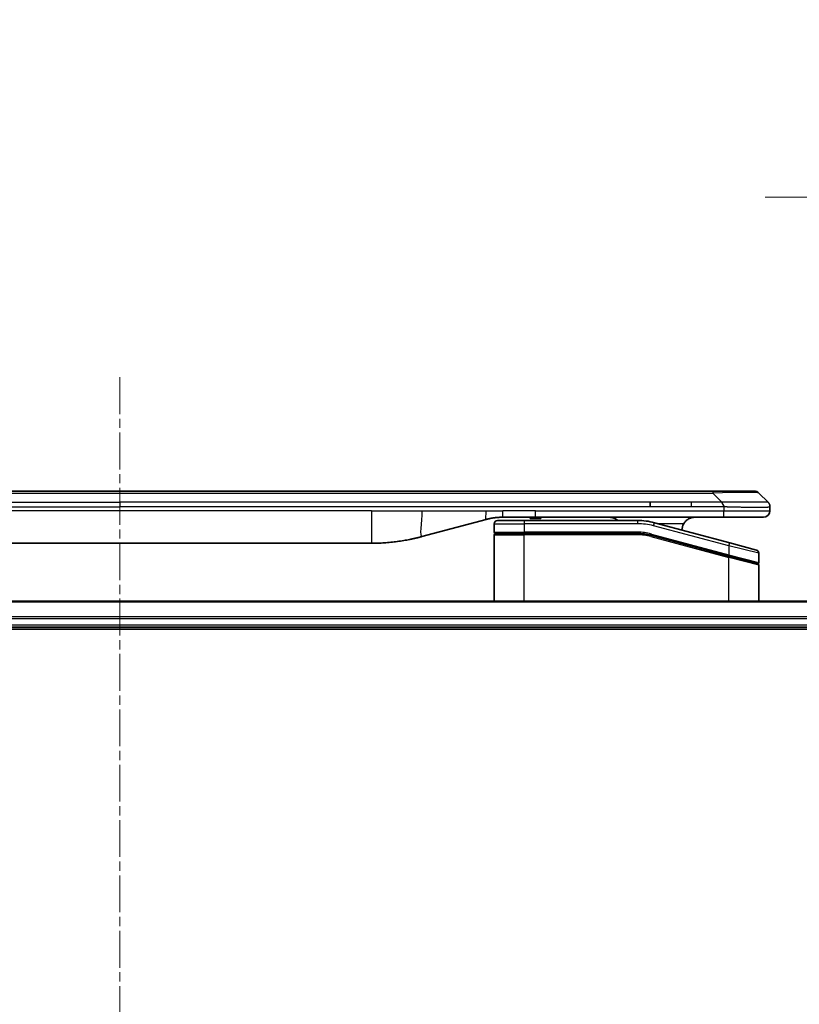
# Model space of a CAD drawing. Units: millimetres. Extents: x 0 to 11595, y 0 to 1967.
# Drawn here: x 2369 to 2489, y 1070 to 1221 of the extents above; entities that cross this region are included whole.
import ezdxf

# ---------------------------------------------------------------- set-up
doc = ezdxf.new("R2010")
doc.units = ezdxf.units.MM
doc.linetypes.add('CHAIN', pattern=[0.3543, 0.2362, -0.0295, 0.0591, -0.0295])
doc.layers.add('Centerline (ISO)', color=7, linetype='Continuous', lineweight=18, true_color=0x80ffff)
for name, color, linetype, lineweight in [('Dimension (ISO)', 7, 'Continuous', 18), ('Dimension (ISO) @ 1', 7, 'Continuous', 18), ('Visible (ISO)', 7, 'Continuous', 35), ('Visible Narrow (ISO)', 7, 'Continuous', 25)]:
    doc.layers.add(name, color=color, linetype=linetype, lineweight=lineweight)
doc.styles.add('Note Text (TK)', font='MS PGothic.ttf')
doc.dimstyles.new('Default - Method 1b (TK)', dxfattribs={"dimscale": 5, "dimtxt": 2.5, "dimasz": 2.5, "dimexe": 1, "dimexo": 1.5, "dimgap": 1, "dimtad": 1, "dimtoh": 1, "dimrnd": 1e-08, "dimdsep": 46, "dimtxsty": 'Note Text (TK)', "dimblk": 'OPEN', "dimcen": 0.09, "dimdle": 5, "dimclrd": 100, "dimclre": 100, "dimclrt": 7, "dimadec": 1, "dimazin": 1, "dimtfac": 1, "dimtmove": 0, "dimatfit": 3, "dimldrblk": 'OPEN', "dimfxl": 0, "dimtolj": 1, "dimlwd": -1, "dimlwe": -1, "dimarcsym": 0})

# ---------------------------------------------------------------- blocks, each defined once
blk = doc.blocks.new('_Open')
at = {"color": 0, "linetype": 'ByBlock', "lineweight": -2}
for p, q in [((-1, 0.1667), (0, 0)), ((-1, -0.1667), (0, 0)), ((0, 0), (-1, 0))]:
    blk.add_line(p, q, dxfattribs=at)
blk = doc.blocks.new('*D40')
at = {"layer": 'Defpoints', "color": 0, "transparency": 16777216}
for p in [(2568.27, 1193.65), (2518.27, 1128.6), (2568.27, 1112.6)]:
    blk.add_point(p, dxfattribs=at)
at = {"layer": 'Dimension (ISO)', "color": 100, "transparency": 16777216}
for p, q in [((2518.27, 1139.1), (2518.27, 1200.65)), ((2568.27, 1123.1), (2568.27, 1200.65)), ((2500.77, 1193.65), (2483.27, 1193.65)), ((2518.27, 1193.65), (2535.77, 1193.65)), ((2535.77, 1193.65), (2550.77, 1193.65)), ((2568.27, 1193.65), (2550.77, 1193.65)), ((2585.77, 1193.65), (2603.27, 1193.65))]:
    blk.add_line(p, q, dxfattribs=at)
at = {"layer": 'Dimension (ISO)', "color": 100, "transparency": 16777216, "xscale": 17.5, "yscale": 17.5, "zscale": 17.5}
blk.add_blockref('_Open', (2518.27, 1193.65), dxfattribs=at)
at = {"layer": 'Dimension (ISO)', "color": 100, "transparency": 16777216, "xscale": 17.5, "yscale": 17.5, "zscale": 17.5, "rotation": 180}
blk.add_blockref('_Open', (2568.27, 1193.65), dxfattribs=at)
at = {"layer": 'Dimension (ISO)', "color": 7, "transparency": 16777216, "insert": (2531.63, 1209.4), "char_height": 17.5, "attachment_point": 4, "style": 'Note Text (TK)'}
blk.add_mtext('\\A1;50', dxfattribs=at)

msp = doc.modelspace()

# ---------------------------------------------------------------- linework, layer by layer
at = {"layer": 'Centerline (ISO)', "linetype": 'CHAIN', "ltscale": 23.990969}
msp.add_line((2384.2677, 1165.9975), (2384.2677, 616.167), dxfattribs=at)
at = {"layer": 'Visible (ISO)'}
for p, q in [((2293.2958, 1148.4975), (2475.2395, 1148.4975)), ((2481.6035, 1148.4975), (2475.2395, 1148.4975)), ((2483.7248, 1146.7904), (2482.3106, 1148.2046)), ((2465.6233, 1146.0833), (2465.6233, 1146.7904)), ((2484.0177, 1146.0811), (2484.0177, 1145.4975)), ((2448.0483, 1144.4975), (2443.0483, 1144.4975)), ((2447.2278, 1144.4975), (2447.2278, 1144.2975)), ((2447.8998, 1144.4975), (2447.8998, 1144.2975)), ((2476.9465, 1144.4975), (2448.0483, 1144.4975)), ((2448.1686, 1144.4975), (2448.1686, 1144.2975)), ((2448.8854, 1144.4975), (2448.8854, 1144.2975)), ((2483.0177, 1144.4975), (2476.9465, 1144.4975)), ((2440.4601, 1144.1568), (2430.6186, 1141.5197)), ((2441.7177, 1143.4975), (2441.7177, 1142.1975)), ((2442.2177, 1143.9975), (2446.3177, 1143.9975)), ((2463.7011, 1143.9975), (2446.3177, 1143.9975)), ((2447.2278, 1144.2975), (2447.8998, 1144.2975)), ((2447.8998, 1144.2975), (2448.1686, 1144.2975)), ((2448.1686, 1144.2975), (2448.8854, 1144.2975)), ((2477.8471, 1140.5599), (2466.2893, 1143.6568)), ((2441.7177, 1131.5975), (2441.7177, 1141.7975)), ((2441.9177, 1141.9975), (2446.3177, 1141.9975)), ((2441.9177, 1141.9975), (2446.3177, 1141.9975)), ((2463.7011, 1141.9975), (2446.3177, 1141.9975)), ((2463.7011, 1141.9975), (2446.3177, 1141.9975)), ((2465.7717, 1141.7249), (2477.6659, 1138.5379)), ((2465.7717, 1141.7249), (2477.7694, 1138.5101)), ((2422.854, 1140.4975), (2345.6813, 1140.4975)), ((2477.8471, 1140.5599), (2481.9471, 1139.4613)), ((2477.7694, 1138.5101), (2482.0659, 1137.3589)), ((2477.7694, 1138.5101), (2482.1694, 1137.3312)), ((2482.3177, 1138.9783), (2482.3177, 1137.5521)), ((2482.3177, 1131.5975), (2482.3177, 1137.138)), ((2518.8515, 1131.5975), (2249.6839, 1131.5975)), ((2250.2677, 1127.5975), (2518.2677, 1127.5975)), ((2250.2677, 1127.2975), (2518.2677, 1127.2975))]:
    msp.add_line(p, q, dxfattribs=at)
for centre, radius, start, end in [((2481.6035, 1147.4975), 1, 44.999998, 89.999998), ((2483.0177, 1145.4975), 1, 270.000003, 0.000003), ((2442.2177, 1143.4975), 0.5, 90, 180), ((2463.7011, 1133.9975), 10, 75, 90), ((2472.5177, 1142.4975), 2, 150, 179.248449), ((2441.9177, 1142.1975), 0.2, 179.999998, 270), ((2441.9177, 1141.7975), 0.2, 90, 180.000002), ((2463.7011, 1133.9975), 8, 75, 90), ((2463.7011, 1133.9975), 8, 75, 90), ((2481.8177, 1138.9783), 0.5, 0, 75), ((2482.1177, 1137.5521), 0.2, 255.000001, 359.999997), ((2482.1177, 1137.138), 0.2, 0, 75)]:
    msp.add_arc(centre, radius, start, end, dxfattribs=at)
for points, knots in [([(2476.9466, 1146.0811), (2476.9469, 1146.0986), (2476.946, 1146.1163), (2476.9422, 1146.1511), (2476.9392, 1146.1682), (2476.9316, 1146.202), (2476.9269, 1146.2187), (2476.916, 1146.2518), (2476.9098, 1146.268), (2476.8895, 1146.3162), (2476.8734, 1146.3477), (2476.8389, 1146.409), (2476.8204, 1146.4389), (2476.7832, 1146.4973), (2476.7647, 1146.5258), (2476.7298, 1146.5815), (2476.7136, 1146.6088), (2476.6928, 1146.6488), (2476.6865, 1146.662), (2476.6752, 1146.6882), (2476.6703, 1146.7012), (2476.6623, 1146.727), (2476.6591, 1146.7398), (2476.6548, 1146.7653), (2476.6537, 1146.778), (2476.6537, 1146.7904)], [0, 0, 0, 0, 0.06389862, 0.06389862, 0.12721911, 0.12721911, 0.19005817, 0.19005817, 0.25250562, 0.25250562, 0.37650585, 0.37650585, 0.49991093, 0.49991093, 0.62332646, 0.62332646, 0.74735854, 0.74735854, 0.80983041, 0.80983041, 0.87269995, 0.87269995, 0.93605741, 0.93605741, 1, 1, 1, 1]), ([(2483.7248, 1146.7904), (2483.7372, 1146.778), (2483.7494, 1146.7653), (2483.7613, 1146.7525), (2483.7731, 1146.7398), (2483.7845, 1146.727), (2483.7956, 1146.7141), (2483.8065, 1146.7012), (2483.8172, 1146.6882), (2483.8274, 1146.675), (2483.8376, 1146.662), (2483.8474, 1146.6487), (2483.8568, 1146.6353), (2483.8755, 1146.6087), (2483.8926, 1146.5815), (2483.908, 1146.5535), (2483.9234, 1146.5257), (2483.9371, 1146.4972), (2483.9492, 1146.468), (2483.9612, 1146.4388), (2483.9715, 1146.4089), (2483.9802, 1146.3784), (2483.989, 1146.3476), (2483.9961, 1146.3162), (2484.0016, 1146.2842), (2484.0044, 1146.268), (2484.0068, 1146.2517), (2484.0088, 1146.2353), (2484.0108, 1146.2187), (2484.0125, 1146.202), (2484.0138, 1146.1852), (2484.0151, 1146.1682), (2484.0161, 1146.1511), (2484.0167, 1146.1338), (2484.0174, 1146.1163), (2484.0177, 1146.0986), (2484.0177, 1146.0811)], [0, 0, 0, 0, 0.06393414, 0.06393414, 0.06393414, 0.12727971, 0.12727971, 0.12727971, 0.19013505, 0.19013505, 0.19013505, 0.25259143, 0.25259143, 0.25259143, 0.37659236, 0.37659236, 0.37659236, 0.49998231, 0.49998231, 0.49998231, 0.62337432, 0.62337432, 0.62337432, 0.74738158, 0.74738158, 0.74738158, 0.8098428, 0.8098428, 0.8098428, 0.87270421, 0.87270421, 0.87270421, 0.93605712, 0.93605712, 0.93605712, 1, 1, 1, 1]), ([(2443.0483, 1144.4975), (2442.9936, 1144.4975), (2442.9387, 1144.4971), (2442.8293, 1144.4953), (2442.7746, 1144.4939), (2442.6109, 1144.4885), (2442.5018, 1144.4832), (2442.3386, 1144.4724), (2442.2842, 1144.4684), (2442.1756, 1144.4595), (2442.1214, 1144.4546), (2442.013, 1144.4439), (2441.9588, 1144.4381), (2441.85, 1144.4256), (2441.7952, 1144.4188), (2441.6873, 1144.4046), (2441.6341, 1144.3972), (2441.5271, 1144.3813), (2441.4733, 1144.3728), (2441.3119, 1144.3462), (2441.2047, 1144.3267), (2441.0443, 1144.2948), (2440.9909, 1144.2837), (2440.8843, 1144.2607), (2440.831, 1144.2487), (2440.7247, 1144.224), (2440.6716, 1144.2111), (2440.5656, 1144.1846), (2440.5128, 1144.1709), (2440.4601, 1144.1568)], [0, 0, 0, 0, 0.06260386, 0.06260386, 0.1251107, 0.1251107, 0.24990167, 0.24990167, 0.31222633, 0.31222633, 0.37452597, 0.37452597, 0.43681836, 0.43681836, 0.49993838, 0.49993838, 0.56147382, 0.56147382, 0.62390351, 0.62390351, 0.74898571, 0.74898571, 0.81163675, 0.81163675, 0.87435758, 0.87435758, 0.93714608, 0.93714608, 1, 1, 1, 1]), ([(2460.6624, 1143.9974), (2460.5939, 1144.0577), (2460.5238, 1144.1114), (2460.2903, 1144.2684), (2460.1026, 1144.3571), (2459.7178, 1144.4717), (2459.5207, 1144.4975), (2459.3396, 1144.4975)], [-0.160507944, -0.160507944, -0.160507944, -0.160507944, -0.13305763, -0.13305763, -0.066528815, -0.066528815, 0, 0, 0, 0]), ([(2472.5177, 1144.4975), (2472.3366, 1144.4975), (2472.1395, 1144.4717), (2471.7547, 1144.3571), (2471.567, 1144.2684), (2471.2891, 1144.0815), (2471.1711, 1143.9844), (2470.9571, 1143.758), (2470.8612, 1143.6284), (2470.7856, 1143.4975)], [-0.75818442, -0.75818442, -0.75818442, -0.75818442, -0.691655605, -0.691655605, -0.625126791, -0.625126791, -0.579786118, -0.579786118, -0.534445444, -0.534445444, -0.534445444, -0.534445444]), ([(2430.6186, 1141.5197), (2430.4669, 1141.4791), (2430.3153, 1141.4397), (2430.163, 1141.4015), (2430.0101, 1141.3631), (2429.8565, 1141.3258), (2429.7025, 1141.2897), (2429.5478, 1141.2534), (2429.3927, 1141.2183), (2429.2372, 1141.1845), (2429.0809, 1141.1504), (2428.9241, 1141.1176), (2428.767, 1141.086), (2428.7571, 1141.084), (2428.7473, 1141.082), (2428.7374, 1141.0801), (2428.5894, 1141.0505), (2428.441, 1141.0219), (2428.2921, 1140.9945), (2428.1328, 1140.9651), (2427.9729, 1140.937), (2427.8126, 1140.9102), (2427.6518, 1140.8832), (2427.4904, 1140.8575), (2427.3286, 1140.8331), (2427.1662, 1140.8086), (2427.0034, 1140.7854), (2426.8401, 1140.7635), (2426.8307, 1140.7622), (2426.8212, 1140.761), (2426.8118, 1140.7597), (2426.6573, 1140.7392), (2426.5025, 1140.7198), (2426.3473, 1140.7016), (2426.1821, 1140.6822), (2426.0165, 1140.6642), (2425.8505, 1140.6475), (2425.6843, 1140.6309), (2425.5178, 1140.6155), (2425.3509, 1140.6016), (2425.1828, 1140.5876), (2425.0145, 1140.5749), (2424.8458, 1140.5637), (2424.6801, 1140.5527), (2424.5141, 1140.543), (2424.348, 1140.5347), (2424.1827, 1140.5265), (2424.0173, 1140.5196), (2423.8517, 1140.5141), (2423.6844, 1140.5085), (2423.5164, 1140.5044), (2423.3489, 1140.5016), (2423.1838, 1140.4989), (2423.0191, 1140.4975), (2422.854, 1140.4975)], [0, 0, 0, 0, 0.06118993, 0.06118993, 0.06118993, 0.12257954, 0.12257954, 0.12257954, 0.18421274, 0.18421274, 0.18421274, 0.24613532, 0.24613532, 0.24613532, 0.25001736, 0.25001736, 0.25001736, 0.30834527, 0.30834527, 0.30834527, 0.37079445, 0.37079445, 0.37079445, 0.43347362, 0.43347362, 0.43347362, 0.49637343, 0.49637343, 0.49637343, 0.50001093, 0.50001093, 0.50001093, 0.5594953, 0.5594953, 0.5594953, 0.62278616, 0.62278616, 0.62278616, 0.68614643, 0.68614643, 0.68614643, 0.74996872, 0.74996872, 0.74996872, 0.81265414, 0.81265414, 0.81265414, 0.87498553, 0.87498553, 0.87498553, 0.93795641, 0.93795641, 0.93795641, 1, 1, 1, 1])]:
    msp.add_open_spline(points, degree=3, knots=knots, dxfattribs=at)
at = {"layer": 'Visible Narrow (ISO)'}
for p, q in [((2293.2958, 1148.2046), (2475.2395, 1148.2046)), ((2475.2395, 1148.4975), (2475.2395, 1148.2046)), ((2476.6537, 1146.7904), (2475.2395, 1148.2046)), ((2302.9121, 1146.7904), (2384.2677, 1146.7904)), ((2302.9121, 1146.0833), (2384.2677, 1146.0833)), ((2465.6233, 1146.7904), (2384.2677, 1146.7904)), ((2384.2677, 1146.7904), (2384.2677, 1146.0833)), ((2465.6233, 1146.0833), (2384.2677, 1146.0833)), ((2471.9899, 1146.7904), (2465.6233, 1146.7904)), ((2471.9899, 1146.0833), (2465.6233, 1146.0833)), ((2476.6537, 1146.7904), (2471.9899, 1146.7904)), ((2471.9899, 1146.0833), (2471.9899, 1146.7904)), ((2476.9466, 1146.0811), (2476.9466, 1145.4975)), ((2422.854, 1145.4975), (2345.6813, 1145.4975)), ((2422.854, 1145.4975), (2422.854, 1140.4975)), ((2422.854, 1145.4975), (2430.6186, 1145.4975)), ((2430.6186, 1145.4975), (2440.4601, 1145.4975)), ((2440.4601, 1145.4975), (2443.0483, 1145.4975)), ((2448.0483, 1145.4975), (2443.0483, 1145.4975)), ((2443.0483, 1144.4975), (2443.0483, 1145.4975)), ((2448.0483, 1145.4975), (2476.9466, 1145.4975)), ((2448.0483, 1144.4975), (2448.0483, 1145.4975)), ((2476.9466, 1145.4975), (2484.0177, 1145.4975)), ((2441.7177, 1143.4975), (2446.3177, 1143.4975)), ((2446.3177, 1143.9975), (2446.3177, 1143.4975)), ((2446.3177, 1143.4975), (2446.3177, 1142.1975)), ((2463.7011, 1143.4975), (2446.3177, 1143.4975)), ((2463.7011, 1143.9975), (2463.7011, 1143.4975)), ((2466.1599, 1143.1738), (2466.2893, 1143.6568)), ((2477.7177, 1140.0769), (2466.1599, 1143.1738)), ((2470.7856, 1143.4975), (2466.8837, 1143.4975)), ((2441.7177, 1142.1975), (2446.3177, 1142.1975)), ((2441.7177, 1141.7975), (2446.3177, 1141.7975)), ((2463.7011, 1142.1975), (2446.3177, 1142.1975)), ((2446.3177, 1131.5975), (2446.3177, 1141.7975)), ((2463.7011, 1141.7975), (2446.3177, 1141.7975)), ((2463.7011, 1141.9975), (2463.7011, 1142.1975)), ((2463.7011, 1141.7975), (2463.7011, 1141.9975)), ((2465.7717, 1141.7249), (2465.7199, 1141.5317)), ((2465.7199, 1141.5317), (2477.7177, 1138.3169)), ((2465.8235, 1141.9181), (2465.7717, 1141.7249)), ((2465.8235, 1141.9181), (2477.7177, 1138.7311)), ((2477.7177, 1140.0769), (2477.8471, 1140.5599)), ((2482.3177, 1138.9783), (2477.7177, 1140.0769)), ((2477.7177, 1140.0769), (2477.7177, 1138.7311)), ((2477.6659, 1138.5379), (2477.7177, 1138.7311)), ((2477.7177, 1138.7311), (2482.3177, 1137.5521)), ((2477.7177, 1138.3169), (2477.7694, 1138.5101)), ((2477.7177, 1131.5975), (2477.7177, 1138.3169)), ((2482.3177, 1137.138), (2477.7177, 1138.3169)), ((2249.7116, 1131.528), (2518.8237, 1131.528)), ((2518.2895, 1129.1875), (2250.2459, 1129.1875)), ((2250.2596, 1128.957), (2518.2757, 1128.957)), ((2518.2677, 1127.8975), (2250.2677, 1127.8975))]:
    msp.add_line(p, q, dxfattribs=at)
for radius, start, end in [(9.5, 75.000004, 89.999996), (8.2, 75.000011, 89.99999)]:
    msp.add_arc((2463.7011, 1133.9975), radius, start, end, dxfattribs=at)
for centre, major_axis, ratio, start_param, end_param in [((2468.8752, 1147.4975), (13.4415, 0.6951), 0.03187132, 0.02873005, 1.07591399), ((2463.9548, 1135.9241), (-6.7106, 0.8835), 0.8652906, 4.56139819, 4.86337977)]:
    msp.add_ellipse(centre, major_axis=major_axis, ratio=ratio, start_param=start_param, end_param=end_param, dxfattribs=at)
for points, knots in [([(2476.9466, 1146.0811), (2476.9304, 1146.0811), (2476.914, 1146.0811), (2476.8975, 1146.0811), (2476.8813, 1146.0811), (2476.8649, 1146.0811), (2476.8484, 1146.0812), (2476.8143, 1146.0812), (2476.7795, 1146.0813), (2476.7446, 1146.0814), (2476.6751, 1146.0815), (2476.6044, 1146.0818), (2476.5349, 1146.082), (2476.464, 1146.0823), (2476.3942, 1146.0826), (2476.3278, 1146.0828), (2476.2947, 1146.0829), (2476.2625, 1146.083), (2476.2314, 1146.0831), (2476.1978, 1146.0832), (2476.1655, 1146.0833), (2476.135, 1146.0833), (2476.1103, 1146.0833), (2476.0868, 1146.0834), (2476.0646, 1146.0834), (2476.0591, 1146.0834), (2476.0537, 1146.0834), (2476.0482, 1146.0834), (2476.0203, 1146.0834), (2475.9923, 1146.0834), (2475.9643, 1146.0834), (2475.9083, 1146.0834), (2475.8524, 1146.0834), (2475.7964, 1146.0833), (2475.6845, 1146.0833), (2475.5726, 1146.0833), (2475.4607, 1146.0833), (2475.0131, 1146.0833), (2474.5655, 1146.0833), (2474.1179, 1146.0833), (2473.4086, 1146.0833), (2472.6992, 1146.0833), (2471.9899, 1146.0833)], [0, 0, 0, 0, 0.00786211, 0.00786211, 0.00786211, 0.01556505, 0.01556505, 0.01556505, 0.03149672, 0.03149672, 0.03149672, 0.06313557, 0.06313557, 0.06313557, 0.09540102, 0.09540102, 0.09540102, 0.1114991, 0.1114991, 0.1114991, 0.12889921, 0.12889921, 0.12889921, 0.14291714, 0.14291714, 0.14291714, 0.1463611, 0.1463611, 0.1463611, 0.16401835, 0.16401835, 0.16401835, 0.19933165, 0.19933165, 0.19933165, 0.26995355, 0.26995355, 0.26995355, 0.5523816, 0.5523816, 0.5523816, 1, 1, 1, 1]), ([(2483.7248, 1146.7904), (2483.7235, 1146.7916), (2483.7223, 1146.7927), (2483.7196, 1146.7946), (2483.7183, 1146.7953), (2483.7138, 1146.7973), (2483.7106, 1146.7982), (2483.7063, 1146.7987), (2483.7058, 1146.7987), (2483.702, 1146.7991), (2483.6985, 1146.7991), (2483.6936, 1146.799), (2483.6927, 1146.799), (2483.6903, 1146.7989), (2483.6889, 1146.7989), (2483.6851, 1146.7987), (2483.6825, 1146.7987), (2483.6786, 1146.7986), (2483.6774, 1146.7986), (2483.6746, 1146.7987), (2483.673, 1146.7987), (2483.6702, 1146.7988), (2483.669, 1146.7989), (2483.666, 1146.7989), (2483.6642, 1146.799), (2483.6611, 1146.7991), (2483.6599, 1146.7991), (2483.6534, 1146.7992), (2483.6478, 1146.7993), (2483.6406, 1146.7995), (2483.6394, 1146.7995), (2483.6242, 1146.7997), (2483.6085, 1146.7999), (2483.5898, 1146.8001), (2483.5887, 1146.8001), (2483.5693, 1146.8002), (2483.5488, 1146.8003), (2483.5023, 1146.8004), (2483.4761, 1146.8005), (2483.4188, 1146.8004), (2483.3878, 1146.8004), (2483.3226, 1146.8002), (2483.2888, 1146.8001), (2483.2504, 1146.7999), (2483.2483, 1146.7999), (2483.2076, 1146.7998), (2483.1665, 1146.7996), (2483.0837, 1146.7993), (2483.0426, 1146.7991), (2482.9942, 1146.7989), (2482.9891, 1146.7989), (2482.9352, 1146.7987), (2482.8837, 1146.7985), (2482.7836, 1146.7981), (2482.7357, 1146.7979), (2482.6771, 1146.7977), (2482.6683, 1146.7977), (2482.6001, 1146.7975), (2482.5381, 1146.7973), (2482.4216, 1146.797), (2482.3678, 1146.7969), (2482.2992, 1146.7968), (2482.2858, 1146.7967), (2482.2028, 1146.7966), (2482.1306, 1146.7965), (2482.0187, 1146.7964), (2481.9808, 1146.7964), (2481.9326, 1146.7964), (2481.923, 1146.7964), (2481.9024, 1146.7964), (2481.8915, 1146.7964), (2481.8768, 1146.7964), (2481.8682, 1146.7964), (2481.8546, 1146.7964), (2481.8398, 1146.7964), (2481.82, 1146.7964), (2481.7951, 1146.7964), (2481.7751, 1146.7964), (2481.7449, 1146.7964), (2481.7246, 1146.7964), (2481.6633, 1146.7964), (2481.6219, 1146.7964), (2481.5142, 1146.7965), (2481.4472, 1146.7966), (2481.3598, 1146.7967), (2481.3407, 1146.7967), (2481.2331, 1146.7968), (2481.1427, 1146.797), (2480.9764, 1146.7973), (2480.9012, 1146.7974), (2480.8059, 1146.7976), (2480.7869, 1146.7976), (2480.6716, 1146.7978), (2480.5737, 1146.798), (2480.393, 1146.7984), (2480.3106, 1146.7986), (2480.2087, 1146.7988), (2480.19, 1146.7988), (2480.0685, 1146.7991), (2479.9645, 1146.7993), (2479.772, 1146.7996), (2479.6837, 1146.7997), (2479.5766, 1146.7999), (2479.5583, 1146.7999), (2479.3414, 1146.8002), (2479.1397, 1146.8004), (2478.9179, 1146.8004), (2478.8999, 1146.8004), (2478.7703, 1146.8005), (2478.658, 1146.8004), (2478.4498, 1146.8003), (2478.354, 1146.8002), (2478.24, 1146.8001), (2478.2222, 1146.8001), (2478.1078, 1146.7999), (2478.0109, 1146.7998), (2477.896, 1146.7995), (2477.8781, 1146.7995), (2477.8314, 1146.7994), (2477.8026, 1146.7993), (2477.7628, 1146.7992), (2477.7518, 1146.7992), (2477.7229, 1146.7991), (2477.705, 1146.7991), (2477.6727, 1146.799), (2477.6582, 1146.799), (2477.6291, 1146.7989), (2477.6145, 1146.7988), (2477.588, 1146.7988), (2477.5762, 1146.7988), (2477.5606, 1146.7988), (2477.5569, 1146.7988), (2477.5376, 1146.7989), (2477.522, 1146.7989), (2477.4726, 1146.799), (2477.4388, 1146.7991), (2477.3891, 1146.7993), (2477.3733, 1146.7993), (2477.3394, 1146.7994), (2477.3214, 1146.7994), (2477.2443, 1146.7994), (2477.1853, 1146.7993), (2477.1134, 1146.799), (2477.1005, 1146.7989), (2477.0144, 1146.7983), (2476.9413, 1146.7974), (2476.8324, 1146.7954), (2476.7967, 1146.7946), (2476.7252, 1146.7927), (2476.6894, 1146.7916), (2476.6537, 1146.7904)], [0, 0, 0, 0, 0.00951843, 0.00951843, 0.01927017, 0.01927017, 0.03897756, 0.03897756, 0.04192115, 0.04192115, 0.05819961, 0.05819961, 0.06210716, 0.06210716, 0.0673145, 0.0673145, 0.07589045, 0.07589045, 0.07949473, 0.07949473, 0.08378297, 0.08378297, 0.08700508, 0.08700508, 0.09150359, 0.09150359, 0.09449125, 0.09449125, 0.10692923, 0.10692923, 0.1094537, 0.1094537, 0.13771659, 0.13771659, 0.13933656, 0.13933656, 0.168411, 0.168411, 0.19896324, 0.19896324, 0.22943128, 0.22943128, 0.2581017, 0.2581017, 0.2598073, 0.2598073, 0.29010163, 0.29010163, 0.31714072, 0.31714072, 0.32030271, 0.32030271, 0.35040524, 0.35040524, 0.375904, 0.375904, 0.38041489, 0.38041489, 0.4103459, 0.4103459, 0.43444291, 0.43444291, 0.44021323, 0.44021323, 0.47003429, 0.47003429, 0.48494369, 0.48494369, 0.48866986, 0.48866986, 0.49284669, 0.49284669, 0.49425893, 0.49612193, 0.49798503, 0.49984815, 0.50357136, 0.50729437, 0.50729437, 0.51474107, 0.51474107, 0.52963783, 0.52963783, 0.55297, 0.55297, 0.5594638, 0.5594638, 0.58933565, 0.58933565, 0.61331518, 0.61331518, 0.6192715, 0.6192715, 0.64928674, 0.64928674, 0.67388392, 0.67388392, 0.67939323, 0.67939323, 0.7095977, 0.7095977, 0.73473574, 0.73473574, 0.73990333, 0.73990333, 0.79588224, 0.79588224, 0.8008112, 0.8008112, 0.83141419, 0.83141419, 0.85731042, 0.85731042, 0.86211705, 0.86211705, 0.88812643, 0.88812643, 0.89290995, 0.89290995, 0.90062179, 0.90062179, 0.9035569, 0.9035569, 0.90833924, 0.90833924, 0.9122001, 0.9122001, 0.91610966, 0.91610966, 0.91926425, 0.91926425, 0.92025821, 0.92025821, 0.92440673, 0.92440673, 0.93342038, 0.93342038, 0.93763073, 0.93763073, 0.94243407, 0.94243407, 0.95812979, 0.95812979, 0.96156293, 0.96156293, 0.98100212, 0.98100212, 0.99050094, 0.99050094, 1, 1, 1, 1]), ([(2484.0177, 1146.0811), (2484.0177, 1146.0804), (2484.0176, 1146.0797), (2484.0173, 1146.0783), (2484.0171, 1146.0777), (2484.0162, 1146.0756), (2484.0153, 1146.0742), (2484.014, 1146.0725), (2484.0138, 1146.0723), (2484.0126, 1146.0708), (2484.0112, 1146.0696), (2484.0087, 1146.0676), (2484.0076, 1146.0669), (2484.0052, 1146.0653), (2484.0038, 1146.0646), (2484.0016, 1146.0635), (2484.0009, 1146.0631), (2483.9991, 1146.0623), (2483.9981, 1146.0619), (2483.995, 1146.0606), (2483.993, 1146.0598), (2483.9899, 1146.0587), (2483.9891, 1146.0584), (2483.9844, 1146.0569), (2483.9803, 1146.0556), (2483.9748, 1146.0541), (2483.9739, 1146.0538), (2483.9623, 1146.0507), (2483.9498, 1146.0479), (2483.9342, 1146.045), (2483.9334, 1146.0448), (2483.9171, 1146.0418), (2483.8995, 1146.039), (2483.8586, 1146.0333), (2483.835, 1146.0305), (2483.7824, 1146.0249), (2483.7533, 1146.0222), (2483.6913, 1146.0171), (2483.6588, 1146.0147), (2483.6215, 1146.0123), (2483.6194, 1146.0121), (2483.5796, 1146.0096), (2483.5391, 1146.0072), (2483.4565, 1146.003), (2483.415, 1146.0011), (2483.366, 1145.9991), (2483.3608, 1145.9989), (2483.3058, 1145.9967), (2483.253, 1145.9949), (2483.1494, 1145.9917), (2483.0996, 1145.9904), (2483.0382, 1145.9889), (2483.0289, 1145.9887), (2482.9572, 1145.9871), (2482.8917, 1145.9859), (2482.7678, 1145.9839), (2482.7104, 1145.9832), (2482.6369, 1145.9824), (2482.6225, 1145.9822), (2482.5333, 1145.9814), (2482.4555, 1145.9808), (2482.3344, 1145.9802), (2482.2933, 1145.9801), (2482.241, 1145.98), (2482.2305, 1145.98), (2482.2081, 1145.9799), (2482.1962, 1145.9799), (2482.1803, 1145.9799), (2482.1709, 1145.9799), (2482.1562, 1145.9799), (2482.1401, 1145.9799), (2482.1293, 1145.9799), (2482.1131, 1145.9799), (2482.0914, 1145.9799), (2482.0695, 1145.9799), (2482.0366, 1145.9799), (2482.0145, 1145.98), (2481.9477, 1145.9801), (2481.9026, 1145.9802), (2481.785, 1145.9807), (2481.7117, 1145.9811), (2481.6161, 1145.9818), (2481.5952, 1145.9819), (2481.4777, 1145.9828), (2481.3789, 1145.9837), (2481.1971, 1145.9856), (2481.1149, 1145.9866), (2481.0109, 1145.9879), (2480.9901, 1145.9882), (2480.8646, 1145.9899), (2480.7581, 1145.9914), (2480.5616, 1145.9945), (2480.4723, 1145.996), (2480.3618, 1145.9979), (2480.3415, 1145.9983), (2480.2104, 1146.0006), (2480.0982, 1146.0027), (2479.8909, 1146.0068), (2479.7962, 1146.0087), (2479.6812, 1146.0111), (2479.6616, 1146.0115), (2479.4305, 1146.0164), (2479.2157, 1146.0212), (2478.9799, 1146.0268), (2478.9609, 1146.0272), (2478.824, 1146.0304), (2478.7055, 1146.0333), (2478.4863, 1146.0386), (2478.3858, 1146.0411), (2478.2663, 1146.0442), (2478.2476, 1146.0446), (2478.128, 1146.0476), (2478.0269, 1146.0502), (2477.907, 1146.0533), (2477.8884, 1146.0538), (2477.8398, 1146.0551), (2477.8098, 1146.0559), (2477.7684, 1146.0569), (2477.757, 1146.0572), (2477.7268, 1146.058), (2477.7083, 1146.0585), (2477.6749, 1146.0594), (2477.66, 1146.0598), (2477.63, 1146.0606), (2477.615, 1146.061), (2477.589, 1146.0617), (2477.5779, 1146.062), (2477.5635, 1146.0624), (2477.5601, 1146.0625), (2477.5433, 1146.0629), (2477.5299, 1146.0633), (2477.4898, 1146.0645), (2477.4632, 1146.0652), (2477.4125, 1146.0667), (2477.3885, 1146.0675), (2477.3259, 1146.0694), (2477.2875, 1146.0706), (2477.2407, 1146.0721), (2477.2326, 1146.0723), (2477.1787, 1146.074), (2477.1334, 1146.0755), (2477.0652, 1146.0776), (2477.0425, 1146.0783), (2476.995, 1146.0797), (2476.9703, 1146.0804), (2476.9466, 1146.0811)], [0, 0, 0, 0, 0.00603093, 0.00603093, 0.01200082, 0.01200082, 0.02386453, 0.02386453, 0.0256517, 0.0256517, 0.03613138, 0.03613138, 0.04274016, 0.04274016, 0.04983235, 0.04983235, 0.05322303, 0.05322303, 0.05754644, 0.05754644, 0.0655788, 0.0655788, 0.06869046, 0.06869046, 0.08156439, 0.08156439, 0.08417983, 0.08417983, 0.11351507, 0.11351507, 0.11519956, 0.11519956, 0.14549648, 0.14549648, 0.17747096, 0.17747096, 0.20949575, 0.20949575, 0.23975641, 0.23975641, 0.24155998, 0.24155998, 0.27369023, 0.27369023, 0.30250814, 0.30250814, 0.30588615, 0.30588615, 0.33812709, 0.33812709, 0.36554526, 0.36554526, 0.3704056, 0.3704056, 0.40272297, 0.40272297, 0.4288146, 0.4288146, 0.43507034, 0.43507034, 0.46743781, 0.46743781, 0.48363607, 0.48363607, 0.48768525, 0.48768525, 0.49222443, 0.49222443, 0.49375923, 0.49578394, 0.49780875, 0.4998336, 0.4998336, 0.50387997, 0.50792604, 0.50792604, 0.51601838, 0.51601838, 0.53220268, 0.53220268, 0.55753216, 0.55753216, 0.56457512, 0.56457512, 0.59692782, 0.59692782, 0.62282899, 0.62282899, 0.6292513, 0.6292513, 0.66153724, 0.66153724, 0.68789286, 0.68789286, 0.69378262, 0.69378262, 0.72598258, 0.72598258, 0.75266521, 0.75266521, 0.75813556, 0.75813556, 0.81713068, 0.81713068, 0.82230116, 0.82230116, 0.85432155, 0.85432155, 0.88131133, 0.88131133, 0.88631061, 0.88631061, 0.91331134, 0.91331134, 0.91826749, 0.91826749, 0.92625167, 0.92625167, 0.92928915, 0.92928915, 0.9342914, 0.9342914, 0.93829671, 0.93829671, 0.94218101, 0.94218101, 0.94512943, 0.94512943, 0.94602349, 0.94602349, 0.94957856, 0.94957856, 0.95661043, 0.95661043, 0.96301317, 0.96301317, 0.97327411, 0.97327411, 0.97543021, 0.97543021, 0.98763403, 0.98763403, 0.99371993, 0.99371993, 1, 1, 1, 1])]:
    msp.add_open_spline(points, degree=3, knots=knots, dxfattribs=at)
for points in [[(2430.6186, 1145.4975), (2430.6186, 1143.688), (2430.1537, 1141.3952), (2430.6186, 1141.5197)], [(2440.4601, 1144.1568), (2440.3898, 1144.1379), (2440.4601, 1144.9041), (2440.4601, 1145.4975)]]:
    msp.add_open_spline(points, degree=3, dxfattribs=at)
msp.add_rational_spline([(2476.9465, 1144.4975), (2476.9465, 1144.4975), (2476.9466, 1144.9117), (2476.9466, 1145.4975)], [1, 0.804737851912, 0.804737851912, 1], degree=3, dxfattribs=at)

# ---------------------------------------------------------------- dimensions: what is measured, and where the dimension line sits
at = {"layer": 'Dimension (ISO) @ 1', "color": 100, "true_color": 0x00ff3f}
dim = msp.add_linear_dim(base=(2568.2677, 1193.6529), p1=(2518.2677, 1128.5975), p2=(2568.2677, 1112.5975), angle=180, dimstyle='Default - Method 1b (TK)', override={"dimscale": 1, "dimtxt": 17.5, "dimasz": 17.5, "dimexe": 7, "dimexo": 10.5, "dimgap": 7, "dimdec": 2, "dimcen": 0.63, "dimtol": 0, "dimlim": 0, "dimtp": 0, "dimtm": 0, "dimtdec": 2, "dimtix": 0, "dimtofl": 0, "dimtmove": 0, "dimatfit": 3}, dxfattribs=at)
dim.commit()
dim.dimension.update_dxf_attribs({"geometry": '*D40', "text_midpoint": (2543.2677, 1193.6529), "dimtype": 128})

doc.saveas('drawing.dxf')
